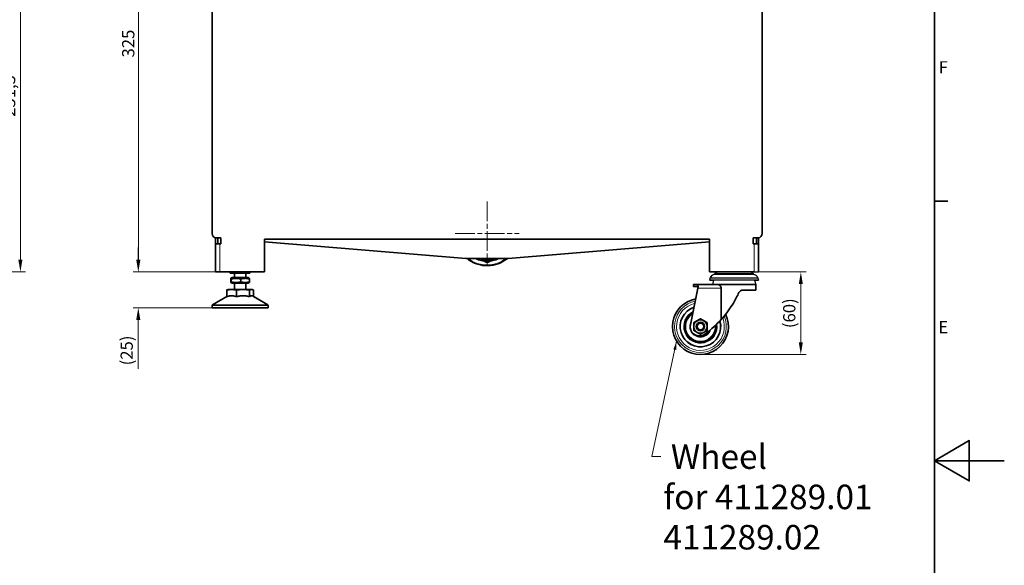
# Model space of a CAD drawing. Units: millimetres. Extents: x 0 to 2102, y 0 to 1485.
# Drawn here: x 1399 to 2102, y 668 to 1058 of the extents above; entities that cross this region are included whole.
import ezdxf

# ---------------------------------------------------------------- set-up
doc = ezdxf.new("R2010")
doc.units = ezdxf.units.MM
doc.header["$LTSCALE"] = 2.5
doc.linetypes.add('CHAIN', pattern=[0.3543, 0.2362, -0.0295, 0.0591, -0.0295])
doc.linetypes.add('DASH_DOT', pattern=[0.182, 0.1181, -0.0295, 0.0049, -0.0295])
doc.layers.get('0').update_dxf_attribs({"lineweight": 25})
for name, color, linetype, lineweight in [('Border (ISO)', 7, 'Continuous', 35), ('Visible (ISO)', 7, 'Continuous', 35), ('Visible Narrow (ISO)', 7, 'Continuous', 9)]:
    doc.layers.add(name, color=color, linetype=linetype, lineweight=lineweight)
for name, color, linetype, lineweight, true_color in [('Center Mark (ISO)', 1, 'DASH_DOT', 9, 0xff0000), ('Dimension (ISO)', 5, 'Continuous', 9, 0x0000ff), ('Symbol (ISO)', 5, 'Continuous', 9, 0x0000ff)]:
    doc.layers.add(name, color=color, linetype=linetype, lineweight=lineweight, true_color=true_color)
doc.styles.add('Note Text (ISO)', font='tahoma.ttf')
doc.dimstyles.new('Default (ISO)', dxfattribs={"dimscale": 2.5, "dimtxt": 3.5, "dimasz": 3.5, "dimexe": 1.5, "dimexo": 0, "dimgap": 1, "dimtad": 1, "dimrnd": 1e-08, "dimtxsty": 'Note Text (ISO)', "dimcen": 0.09, "dimdle": 10, "dimclrd": 256, "dimclre": 256, "dimclrt": 256, "dimazin": 2, "dimtfac": 1.001486, "dimtmove": 0, "dimatfit": 3, "dimfxl": 1, "dimtolj": 1, "dimlwd": -1, "dimlwe": -1, "dimarcsym": 0})
doc.dimstyles.new('Default - Method 1b (ISO)$7', dxfattribs={"dimscale": 2.5, "dimtxt": 3.5, "dimasz": 2.5, "dimexe": 1, "dimexo": 0, "dimgap": 0.762, "dimtad": 1, "dimtoh": 1, "dimrnd": 1e-08, "dimtxsty": 'Note Text (ISO)', "dimcen": 0.09, "dimdle": 10, "dimclrd": 256, "dimclre": 256, "dimclrt": 256, "dimazin": 2, "dimtfac": 1, "dimtmove": 0, "dimatfit": 3, "dimfxl": 1, "dimtolj": 1, "dimlwd": -1, "dimlwe": -1, "dimarcsym": 0})

# ---------------------------------------------------------------- blocks, each defined once
blk = doc.blocks.new('Borders Default Border')
at = {"layer": 'Border (ISO)'}
blk.add_line((821, 371.25), (824.9, 371.25), dxfattribs=at)
at = {"layer": 'Border (ISO)', "flags": 128}
for points in [[(20, 20), (20, 574), (821, 574), (821, 20), (20, 20)], [(841, 297), (821, 297), (831, 302.77), (831, 291.23), (821, 297)]]:
    blk.add_lwpolyline(points, dxfattribs=at)
at = {"layer": 'Border (ISO)', "char_height": 3.5, "attachment_point": 7, "style": 'Note Text (ISO)'}
for s, insert in [('F', (822.24, 406.63)), ('E', (822.15, 332.38))]:
    blk.add_mtext(s, dxfattribs=dict(at, insert=insert))
blk = doc.blocks.new('*D35')
at = {"layer": 'Defpoints', "color": 0, "transparency": 16777216}
for p in [(1483.63, 1202.46), (1535.91, 1202.46), (1538.84, 877.46)]:
    blk.add_point(p, dxfattribs=at)
at = {"layer": 'Dimension (ISO)', "transparency": 16777216}
for p, q in [((1535.91, 1202.46), (1479.88, 1202.46)), ((1483.63, 886.21), (1483.63, 1193.71)), ((1538.84, 877.46), (1479.88, 877.46))]:
    blk.add_line(p, q, dxfattribs=at)
for points in [[(1482.18, 1193.71), (1485.09, 1193.71), (1483.63, 1202.46)], [(1482.18, 886.21), (1485.09, 886.21), (1483.63, 877.46)]]:
    blk.add_solid(points, dxfattribs=at)
at = {"layer": 'Dimension (ISO)', "transparency": 16777216, "insert": (1472.02, 1030.71), "char_height": 8.75, "attachment_point": 1, "rotation": 90, "style": 'Note Text (ISO)'}
blk.add_mtext('\\A1;325', dxfattribs=at)
blk = doc.blocks.new('*D54')
at = {"layer": 'Defpoints', "color": 0, "transparency": 16777216}
for p in [(1323.72, 1128.96), (1279.89, 877.46), (1399.33, 877.46)]:
    blk.add_point(p, dxfattribs=at)
at = {"layer": 'Dimension (ISO)', "transparency": 16777216}
for p, q in [((1323.72, 1128.96), (1403.08, 1128.96)), ((1399.33, 1120.21), (1399.33, 886.21)), ((1279.89, 877.46), (1403.08, 877.46))]:
    blk.add_line(p, q, dxfattribs=at)
for points in [[(1397.87, 1120.21), (1400.79, 1120.21), (1399.33, 1128.96)], [(1397.87, 886.21), (1400.79, 886.21), (1399.33, 877.46)]]:
    blk.add_solid(points, dxfattribs=at)
at = {"layer": 'Dimension (ISO)', "transparency": 16777216, "insert": (1391.27, 1003.21), "char_height": 8.75, "attachment_point": 5, "rotation": 90, "style": 'Note Text (ISO)'}
blk.add_mtext('\\A1;251,5', dxfattribs=at)
blk = doc.blocks.new('*D55')
at = {"layer": 'Defpoints', "color": 0, "transparency": 16777216}
for p in [(1538.84, 877.46), (1483.57, 851.87), (1536.34, 851.87)]:
    blk.add_point(p, dxfattribs=at)
at = {"layer": 'Dimension (ISO)', "transparency": 16777216}
for p, q in [((1483.57, 886.21), (1483.57, 894.96)), ((1538.84, 877.46), (1479.82, 877.46)), ((1536.34, 851.87), (1479.82, 851.87)), ((1483.57, 843.12), (1483.57, 808.29))]:
    blk.add_line(p, q, dxfattribs=at)
for points in [[(1482.12, 886.21), (1485.03, 886.21), (1483.57, 877.46)], [(1482.12, 843.12), (1485.03, 843.12), (1483.57, 851.87)]]:
    blk.add_solid(points, dxfattribs=at)
at = {"layer": 'Dimension (ISO)', "transparency": 16777216, "insert": (1475.29, 821.33), "char_height": 8.75, "attachment_point": 5, "rotation": 90, "style": 'Note Text (ISO)'}
blk.add_mtext('\\A1;(25)', dxfattribs=at)
blk = doc.blocks.new('*D56')
at = {"layer": 'Defpoints', "color": 0, "transparency": 16777216}
for p in [(1926.84, 877.46), (1885.34, 818.45), (1957.08, 818.45)]:
    blk.add_point(p, dxfattribs=at)
at = {"layer": 'Dimension (ISO)', "transparency": 16777216}
for p, q in [((1926.84, 877.46), (1960.83, 877.46)), ((1957.08, 868.71), (1957.08, 827.2)), ((1885.34, 818.45), (1960.83, 818.45))]:
    blk.add_line(p, q, dxfattribs=at)
for points in [[(1955.62, 868.71), (1958.54, 868.71), (1957.08, 877.46)], [(1955.62, 827.2), (1958.54, 827.2), (1957.08, 818.45)]]:
    blk.add_solid(points, dxfattribs=at)
at = {"layer": 'Dimension (ISO)', "transparency": 16777216, "insert": (1948.8, 847.96), "char_height": 8.75, "attachment_point": 5, "rotation": 90, "style": 'Note Text (ISO)'}
blk.add_mtext('\\A1;(60)', dxfattribs=at)

msp = doc.modelspace()

# ---------------------------------------------------------------- linework, layer by layer
for p, q in [((1923.843, 877.462), (1891.843, 877.462)), ((1891.843, 877.462), (1923.843, 877.462)), ((1891.843, 877.462), (1891.843, 877.462)), ((1892.315, 872.972), (1891.843, 871.464)), ((1892.315, 872.971), (1891.843, 871.463)), ((1892.315, 872.972), (1892.316, 872.972)), ((1894.839, 875.614), (1894.841, 875.614)), ((1895.37, 876.014), (1895.37, 876.014)), ((1923.316, 876.014), (1923.317, 876.014)), ((1923.843, 877.462), (1923.843, 877.462)), ((1923.846, 875.614), (1923.847, 875.614)), ((1925.343, 877.461), (1925.343, 877.462)), ((1925.343, 877.462), (1926.843, 877.462)), ((1925.343, 877.461), (1926.843, 877.461)), ((1926.371, 872.972), (1926.371, 872.972)), ((1926.371, 872.972), (1926.843, 871.464)), ((1926.371, 872.971), (1926.843, 871.463)), ((1926.843, 877.462), (1926.843, 877.461)), ((1891.843, 871.464), (1891.843, 871.464)), ((1894.734, 871.463), (1893.843, 868.55)), ((1894.734, 871.463), (1893.843, 868.55)), ((1923.953, 871.463), (1924.843, 868.55)), ((1923.953, 871.463), (1924.843, 868.55)), ((1926.843, 871.464), (1926.843, 871.464))]:
    msp.add_line(p, q)
for centre, radius, start, end in [((1895.986, 871.993), 3.799, 107.566186, 165.063109), ((1894.537, 876.567), 1, 287.566186, 326.373455), ((1898.114, 874.189), 3.296, 96.678198, 146.373455), ((1920.572, 874.189), 3.296, 33.626545, 83.321802), ((1924.149, 876.567), 1, 213.626545, 252.433814), ((1922.701, 871.993), 3.799, 14.936891, 72.433814)]:
    msp.add_arc(centre, radius, start, end)
for centre, major_axis, start_param, end_param in [((1909.343, 872.971), (17.028, 0), 0.0000084, 3.1415841), ((1909.343, 875.614), (14.504, 0), 0.0000857, 3.1415073), ((1909.343, 876.013), (13.973, 0), 0.000018, 3.1415746), ((1909.343, 871.463), (17.5, 0), 5.7001964, 10.0077668), ((1909.343, 871.463), (14.609, 0), 0.0000083, 3.1415844)]:
    msp.add_ellipse(centre, major_axis=major_axis, ratio=0.0000271, start_param=start_param, end_param=end_param)
at = {"extrusion": (0, 0, -1)}
for major_axis, start_param, end_param in [((1.5, 0), 4.7124066, 6.2832205), ((3, 0), 4.712389, 6.2832042)]:
    msp.add_ellipse((1923.843, 877.462), major_axis=major_axis, ratio=0.0000271, start_param=start_param, end_param=end_param, dxfattribs=at)
for points, knots in [([(1892.315, 872.971), (1892.421, 873.368), (1892.594, 873.752), (1893.045, 874.43), (1893.326, 874.734), (1893.961, 875.231), (1894.323, 875.431), (1894.748, 875.584), (1894.793, 875.599), (1894.839, 875.614)], [0, 0, 0, 0, 0.1231851, 0.1231851, 0.2441448, 0.2441448, 0.3651844, 0.3651844, 0.37961027, 0.37961027, 0.37961027, 0.37961027]), ([(1894.839, 875.614), (1894.942, 875.646), (1895.041, 875.696), (1895.214, 875.823), (1895.29, 875.9), (1895.358, 875.996), (1895.364, 876.004), (1895.37, 876.013)], [0, 0, 0, 0, 0.032418332, 0.032418332, 0.064258734, 0.064258734, 0.067451691, 0.067451691, 0.067451691, 0.067451691]), ([(1895.37, 876.013), (1895.567, 876.31), (1895.817, 876.577), (1896.375, 877.009), (1896.69, 877.181), (1897.25, 877.378), (1897.489, 877.433), (1897.731, 877.461)], [0, 0, 0, 0, 0.10687579, 0.10687579, 0.21182077, 0.21182077, 0.28477622, 0.28477622, 0.28477622, 0.28477622]), ([(1920.956, 877.461), (1921.307, 877.42), (1921.656, 877.32), (1922.293, 877.021), (1922.589, 876.818), (1923.02, 876.408), (1923.181, 876.218), (1923.317, 876.013)], [0, 0, 0, 0, 0.10618064, 0.10618064, 0.21106881, 0.21106881, 0.28478145, 0.28478145, 0.28478145, 0.28478145]), ([(1923.317, 876.013), (1923.376, 875.923), (1923.452, 875.842), (1923.622, 875.711), (1923.717, 875.659), (1923.827, 875.62), (1923.837, 875.617), (1923.847, 875.614)], [0, 0, 0, 0, 0.032429697, 0.032429697, 0.064272985, 0.064272985, 0.067451507, 0.067451507, 0.067451507, 0.067451507]), ([(1923.847, 875.614), (1924.239, 875.49), (1924.615, 875.299), (1925.271, 874.818), (1925.562, 874.524), (1926.03, 873.866), (1926.213, 873.495), (1926.346, 873.064), (1926.359, 873.018), (1926.371, 872.971)], [0, 0, 0, 0, 0.12318255, 0.12318255, 0.24414164, 0.24414164, 0.36518125, 0.36518125, 0.37961031, 0.37961031, 0.37961031, 0.37961031])]:
    msp.add_open_spline(points, degree=3, knots=knots)
at = {"layer": 'Center Mark (ISO)', "linetype": 'CHAIN', "ltscale": 23.990969}
for p, q in [((1732.843, 927.836), (1732.843, 882.087)), ((1709.969, 904.962), (1755.718, 904.962))]:
    msp.add_line(p, q, dxfattribs=at)
at = {"layer": 'Visible (ISO)'}
for p, q in [((1536.343, 904.852), (1536.343, 1187.462)), ((1929.343, 1187.462), (1929.343, 904.852)), ((1538.843, 897.458), (1538.843, 901.708)), ((1538.843, 901.708), (1540.343, 901.708)), ((1539.094, 901.862), (1540.343, 901.758)), ((1540.343, 901.758), (1542.593, 901.758)), ((1542.593, 901.57), (1540.343, 901.758)), ((1540.343, 901.708), (1540.343, 897.458)), ((1542.593, 901.758), (1542.593, 897.458)), ((1573.843, 900.84), (1891.843, 900.84)), ((1573.843, 877.462), (1573.843, 900.84)), ((1891.843, 900.84), (1891.843, 877.462)), ((1923.093, 897.458), (1923.093, 901.758)), ((1923.093, 901.758), (1925.343, 901.758)), ((1925.343, 901.758), (1923.093, 901.57)), ((1925.343, 901.758), (1926.593, 901.862)), ((1925.343, 897.458), (1925.343, 901.708)), ((1925.343, 901.708), (1926.843, 901.708)), ((1926.843, 901.708), (1926.843, 897.458)), ((1538.843, 897.458), (1541.843, 897.458)), ((1538.843, 877.462), (1538.843, 897.458)), ((1541.843, 897.473), (1542.593, 897.473)), ((1542.593, 897.472), (1541.843, 897.472)), ((1542.593, 897.458), (1541.843, 897.458)), ((1573.843, 898.965), (1717.707, 886.973)), ((1891.843, 898.965), (1747.98, 886.973)), ((1923.093, 897.473), (1923.843, 897.473)), ((1923.843, 897.472), (1923.093, 897.472)), ((1923.843, 897.458), (1923.093, 897.458)), ((1923.843, 897.458), (1926.843, 897.458)), ((1926.843, 897.458), (1926.843, 877.462)), ((1747.706, 886.962), (1717.981, 886.962)), ((1538.843, 877.462), (1541.843, 877.462)), ((1538.843, 877.462), (1538.843, 877.461)), ((1540.343, 877.461), (1538.843, 877.461)), ((1540.343, 877.462), (1540.343, 877.461)), ((1541.843, 877.462), (1573.843, 877.462)), ((1549.343, 877.462), (1549.343, 876.462)), ((1549.343, 876.462), (1563.343, 876.462)), ((1550.693, 873.384), (1549.833, 872.887)), ((1550.693, 873.37), (1549.833, 872.873)), ((1552.343, 873.384), (1550.693, 873.384)), ((1561.993, 873.37), (1550.693, 873.37)), ((1552.343, 876.462), (1552.343, 873.37)), ((1560.343, 876.462), (1560.343, 873.37)), ((1561.993, 873.384), (1560.343, 873.384)), ((1561.993, 873.384), (1562.854, 872.887)), ((1561.993, 873.37), (1562.854, 872.873)), ((1563.343, 877.462), (1563.343, 876.462)), ((1549.638, 872.299), (1549.638, 872.312)), ((1549.638, 870.441), (1549.638, 872.299)), ((1550.693, 869.37), (1549.833, 869.867)), ((1550.07, 870.441), (1550.07, 872.299)), ((1550.693, 869.37), (1561.993, 869.37)), ((1552.343, 869.37), (1552.343, 864.87)), ((1556.775, 870.441), (1556.775, 872.299)), ((1560.343, 869.37), (1560.343, 864.87)), ((1561.993, 869.37), (1562.854, 869.867)), ((1563.048, 872.299), (1563.048, 872.312)), ((1563.048, 870.441), (1563.048, 872.299)), ((1877.966, 838.338), (1883.58, 865.95)), ((1880.343, 868.45), (1882.526, 868.45)), ((1880.343, 868.45), (1880.343, 866.95)), ((1880.343, 866.95), (1883.73, 866.95)), ((1882.526, 868.45), (1897.501, 868.45)), ((1883.58, 865.95), (1883.783, 866.95)), ((1883.73, 866.95), (1883.783, 866.95)), ((1924.843, 868.55), (1893.843, 868.55)), ((1893.843, 868.55), (1893.843, 868.45)), ((1900.178, 865.95), (1900.178, 843.446)), ((1924.843, 868.55), (1924.843, 864.463)), ((1546.823, 859.884), (1536.593, 853.978)), ((1546.823, 859.871), (1536.593, 853.964)), ((1546.823, 864.518), (1546.823, 864.531)), ((1546.823, 859.7), (1546.823, 864.518)), ((1547.843, 864.884), (1547.504, 864.793)), ((1547.843, 864.87), (1547.504, 864.779)), ((1547.843, 864.884), (1550.237, 864.884)), ((1547.843, 864.87), (1550.237, 864.87)), ((1550.237, 864.884), (1552.343, 864.884)), ((1550.237, 864.87), (1558.411, 864.87)), ((1553.651, 859.7), (1553.651, 864.518)), ((1558.411, 864.87), (1564.517, 864.87)), ((1560.343, 864.884), (1564.517, 864.884)), ((1563.171, 864.518), (1563.171, 859.7)), ((1564.517, 864.884), (1564.843, 864.884)), ((1564.517, 864.87), (1564.843, 864.87)), ((1564.843, 864.884), (1565.182, 864.793)), ((1564.843, 864.87), (1565.182, 864.779)), ((1565.182, 860.264), (1576.093, 853.964)), ((1565.863, 864.518), (1565.863, 864.531)), ((1565.863, 859.871), (1565.863, 864.518)), ((1565.863, 859.884), (1576.093, 853.978)), ((1915.601, 864.463), (1924.843, 864.463)), ((1536.343, 853.545), (1536.343, 853.531)), ((1536.343, 853.531), (1536.343, 851.87)), ((1536.343, 851.87), (1576.343, 851.87)), ((1576.343, 853.545), (1576.343, 853.531)), ((1576.343, 853.531), (1576.343, 851.87))]:
    msp.add_line(p, q, dxfattribs=at)
for radius in [3, 2.386]:
    msp.add_circle((1885.343, 838.45), radius, dxfattribs=at)
for centre, radius, start, end in [((1539.343, 904.852), 3, 180, 265.230246), ((1926.343, 904.852), 3, 274.769754, 0), ((1732.843, 904.962), 19.75, 245.698964, 294.301036), ((1732.843, 904.962), 18.75, 253.74024, 286.25976), ((1732.843, 904.962), 20.25, 267.736708, 272.263292), ((1536.843, 853.545), 0.5, 120, 180), ((1536.843, 853.531), 0.5, 120, 180), ((1575.843, 853.545), 0.5, 0, 60), ((1575.843, 853.531), 0.5, 0, 60), ((1885.343, 838.45), 20, 99.630127, 25.858938), ((1885.343, 838.45), 14.5, 108.312482, 16.085371), ((1885.343, 838.45), 14.48, 108.357823, 16.038329), ((1884.635, 838.377), 6.669, 180.331039, 311.755832), ((1885.343, 838.45), 4.817, 120, 180), ((1885.343, 838.45), 4.817, 180, 240), ((1885.343, 838.45), 4.817, 60, 120), ((1885.343, 838.45), 4.817, 0, 60), ((1885.343, 838.45), 4.817, 300, 0), ((1844.231, 894.128), 75.491, 306.44547, 317.827073), ((1885.343, 838.45), 4.817, 240, 300)]:
    msp.add_arc(centre, radius, start, end, dxfattribs=at)
for centre, major_axis, ratio, start_param, end_param in [((1541.843, 897.472), (3, 0), 0.0000271, 1.5708316, 2.0944656), ((1541.843, 897.472), (-1.5, 0), 0.0000271, 4.712389, 6.2831853), ((1923.843, 897.472), (3, 0), 0.0000271, 1.0471975, 1.5707963), ((1923.843, 897.472), (1.5, 0), 0.0000271, 0, 1.5707963), ((1731.933, 884.233), (0.11, 0.496), 0.0016155, 4.7119403, 5.4975819), ((1731.934, 884.232), (-0.109, -0.496), 0.0000855, 2.3562867, 3.1177726), ((1733.752, 884.232), (0.109, -0.496), 0.0000854, 3.1654141, 3.9269482), ((1733.753, 884.233), (-0.11, 0.496), 0.0016158, 0.785602, 1.5712528), ((1541.843, 877.462), (-1.5, 0), 0.0000271, 4.7123889, 6.2831852)]:
    msp.add_ellipse(centre, major_axis=major_axis, ratio=ratio, start_param=start_param, end_param=end_param, dxfattribs=at)
for points, knots in [([(1717.707, 886.973), (1717.729, 886.971), (1717.752, 886.97), (1717.798, 886.967), (1717.821, 886.966), (1717.866, 886.964), (1717.889, 886.963), (1717.935, 886.962), (1717.958, 886.962), (1717.981, 886.962)], [0.00102865, 0.00102865, 0.00102865, 0.00102865, 0.25, 0.25, 0.5, 0.5, 0.75, 0.75, 1, 1, 1, 1]), ([(1718.526, 886.962), (1718.893, 886.67), (1719.269, 886.39), (1721.662, 884.714), (1723.899, 883.632), (1728.599, 882.225), (1731.063, 881.901), (1735.967, 882.044), (1738.408, 882.511), (1743.018, 884.19), (1745.187, 885.401), (1747.128, 886.936), (1747.144, 886.949), (1747.16, 886.962)], [2.4696938, 2.4696938, 2.4696938, 2.4696938, 2.5307963, 2.5307963, 2.8507963, 2.8507963, 3.1707963, 3.1707963, 3.4907963, 3.4907963, 3.8107963, 3.8107963, 3.8134915, 3.8134915, 3.8134915, 3.8134915]), ([(1747.706, 886.962), (1747.729, 886.962), (1747.752, 886.962), (1747.798, 886.963), (1747.82, 886.964), (1747.866, 886.966), (1747.889, 886.967), (1747.935, 886.97), (1747.957, 886.971), (1747.98, 886.973)], [0, 0, 0, 0, 0.25, 0.25, 0.5, 0.5, 0.75, 0.75, 0.99897135, 0.99897135, 0.99897135, 0.99897135]), ([(1882.526, 868.45), (1882.674, 868.45), (1882.84, 868.384), (1883.164, 868.116), (1883.321, 867.914), (1883.557, 867.476), (1883.657, 867.227), (1883.73, 866.95)], [1.18446919, 1.18446919, 1.18446919, 1.18446919, 1.29098023, 1.29098023, 1.39749128, 1.39749128, 1.48574083, 1.48574083, 1.48574083, 1.48574083]), ([(1897.501, 868.45), (1897.794, 868.45), (1898.127, 868.374), (1898.79, 868.077), (1899.12, 867.856), (1899.599, 867.394), (1899.798, 867.15), (1900.016, 866.73), (1900.076, 866.58), (1900.157, 866.271), (1900.178, 866.11), (1900.178, 865.95)], [-0.46604998, -0.46604998, -0.46604998, -0.46604998, -0.32941287, -0.32941287, -0.19277575, -0.19277575, -0.09638787, -0.09638787, -0.04819394, -0.04819394, 0, 0, 0, 0]), ([(1912.873, 862.712), (1911.665, 860.072), (1910.32, 857.539), (1907.806, 853.369), (1906.55, 851.466), (1903.915, 847.852), (1902.537, 846.14), (1900.922, 844.276), (1900.552, 843.859), (1900.178, 843.446)], [10.0023507, 10.0023507, 10.0023507, 10.0023507, 10.839438, 10.839438, 11.4633591, 11.4633591, 12.0872802, 12.0872802, 12.2602672, 12.2602672, 12.2602672, 12.2602672]), ([(1915.601, 864.463), (1915.234, 864.463), (1914.834, 864.392), (1914.085, 864.084), (1913.737, 863.847), (1913.229, 863.329), (1913.022, 863.036), (1912.873, 862.712)], [1.43903338, 1.43903338, 1.43903338, 1.43903338, 1.55928818, 1.55928818, 1.67954298, 1.67954298, 1.78082231, 1.78082231, 1.78082231, 1.78082231])]:
    msp.add_open_spline(points, degree=3, knots=knots, dxfattribs=at)
for points, weights in [([(1732.044, 884.728), (1731.29, 885.04), (1730.555, 885.345)], [1.63374154531, 1.6455739485, 1.65480118121]), ([(1735.132, 885.345), (1734.397, 885.04), (1733.643, 884.728)], [1.65480118121, 1.6455739485, 1.63374154531]), ([(1549.864, 872.891), (1549.759, 872.92), (1549.638, 872.312)], [1.07715023118, 1.08128384185, 1]), ([(1550.07, 872.299), (1549.854, 873.382), (1549.638, 872.299)], [1, 1.15470053838, 1]), ([(1556.775, 872.299), (1553.422, 873.382), (1550.07, 872.299)], [1, 1.15470053838, 1]), ([(1563.048, 872.299), (1559.912, 873.382), (1556.775, 872.299)], [1, 1.15470053838, 1]), ([(1562.854, 872.887), (1562.944, 872.834), (1563.048, 872.312)], [1.07645858226, 1.0690453174, 1]), ([(1562.854, 872.873), (1562.944, 872.821), (1563.048, 872.299)], [1.07645858226, 1.0690453174, 1]), ([(1549.638, 870.441), (1549.854, 869.358), (1550.07, 870.441)], [1, 1.15470053838, 1]), ([(1550.07, 870.441), (1553.422, 869.358), (1556.775, 870.441)], [1, 1.15470053838, 1]), ([(1556.775, 870.441), (1559.912, 869.358), (1563.048, 870.441)], [1, 1.15470053838, 1]), ([(1563.048, 870.441), (1562.944, 869.919), (1562.854, 869.867)], [1, 1.0690453174, 1.07645858226]), ([(1563.048, 872.312), (1563.047, 872.313), (1563.045, 872.313)], [1, 1.00006191895, 1.00012378833]), ([(1546.823, 864.518), (1548.653, 864.87), (1550.237, 864.87)], [1.01001874936, 1.04314139574, 1]), ([(1547.504, 864.793), (1547.182, 864.706), (1546.823, 864.531)], [1.02417888779, 1.02620567136, 1.01001874936]), ([(1547.504, 864.779), (1547.182, 864.693), (1546.823, 864.518)], [1.02417888779, 1.02620567136, 1.01001874936]), ([(1546.823, 864.531), (1546.847, 864.536), (1546.87, 864.54)], [1.01001874936, 1.01042642016, 1.01082253811]), ([(1546.823, 859.7), (1550.237, 861.117), (1553.651, 859.7)], [1.54245536796, 1.78107404381, 1.54245536796]), ([(1549.593, 864.87), (1549.916, 864.884), (1550.237, 864.884)], [1.01398126796, 1.00845540774, 1]), ([(1550.237, 864.884), (1550.558, 864.884), (1550.882, 864.87)], [1, 1.00845540774, 1.01398126796]), ([(1550.237, 864.87), (1551.822, 864.87), (1553.651, 864.518)], [1, 1.04314139574, 1.01001874936]), ([(1553.651, 864.518), (1556.202, 864.87), (1558.411, 864.87)], [1.01001874936, 1.04314139574, 1]), ([(1553.651, 859.7), (1558.411, 861.117), (1563.171, 859.7)], [1.54245536796, 1.78107404381, 1.54245536796]), ([(1558.411, 864.87), (1560.62, 864.87), (1563.171, 864.518)], [1, 1.04314139574, 1.01001874936]), ([(1563.171, 864.518), (1563.893, 864.87), (1564.517, 864.87)], [1.01001874936, 1.04314139574, 1]), ([(1563.171, 859.7), (1564.229, 860.814), (1565.182, 860.264)], [1.54245536796, 1.72402636308, 1.62927341875]), ([(1564.263, 864.87), (1564.391, 864.884), (1564.517, 864.884)], [1.01398126796, 1.00845540774, 1]), ([(1564.517, 864.884), (1564.644, 864.884), (1564.771, 864.87)], [1, 1.00845540774, 1.01398126796]), ([(1564.517, 864.87), (1565.142, 864.87), (1565.863, 864.518)], [1, 1.04314139574, 1.01001874936]), ([(1564.917, 864.85), (1565.36, 864.777), (1565.863, 864.531)], [1.01936012596, 1.03292297044, 1.01001874936]), ([(1880.527, 841.231), (1881.817, 841.976), (1882.935, 842.621)], [1.01001874936, 1.04314139574, 1]), ([(1880.527, 838.45), (1880.527, 839.74), (1880.527, 841.231)], [1, 1.04314139574, 1.01001874936]), ([(1880.527, 835.669), (1880.527, 837.159), (1880.527, 838.45)], [1.01001874936, 1.04314139574, 1]), ([(1882.935, 842.621), (1884.053, 843.266), (1885.343, 844.012)], [1, 1.04314139574, 1.01001874936]), ([(1885.343, 844.012), (1886.634, 843.266), (1887.752, 842.621)], [1.01001874936, 1.04314139574, 1]), ([(1887.752, 842.621), (1888.869, 841.976), (1890.16, 841.231)], [1, 1.04314139574, 1.01001874936]), ([(1890.16, 841.231), (1890.16, 839.74), (1890.16, 838.45)], [1.01001874936, 1.04314139574, 1]), ([(1890.16, 838.45), (1890.16, 837.159), (1890.16, 835.669)], [1, 1.04314139574, 1.01001874936]), ([(1882.935, 834.278), (1881.817, 834.924), (1880.527, 835.669)], [1, 1.04314139574, 1.01001874936]), ([(1885.343, 832.888), (1884.053, 833.633), (1882.935, 834.278)], [1.01001874936, 1.04314139574, 1]), ([(1887.752, 834.278), (1886.634, 833.633), (1885.343, 832.888)], [1, 1.04314139574, 1.01001874936]), ([(1890.16, 835.669), (1888.869, 834.924), (1887.752, 834.278)], [1.01001874936, 1.04314139574, 1])]:
    msp.add_rational_spline(points, weights, degree=2, dxfattribs=at)
at = {"layer": 'Visible Narrow (ISO)'}
for p, q in [((1541.843, 897.472), (1541.843, 897.458)), ((1541.843, 897.458), (1541.843, 877.462)), ((1717.981, 886.962), (1573.843, 898.976)), ((1891.843, 898.976), (1747.706, 886.962)), ((1923.843, 897.458), (1923.843, 897.472)), ((1923.843, 877.462), (1923.843, 897.458)), ((1728.279, 885.747), (1731.934, 884.232)), ((1733.752, 884.232), (1737.408, 885.747)), ((1883.58, 865.95), (1900.178, 865.95)), ((1536.343, 853.545), (1536.344, 853.545)), ((1536.343, 853.531), (1576.343, 853.531)), ((1536.593, 853.978), (1536.617, 853.978)), ((1536.593, 853.964), (1576.093, 853.964)), ((1576.07, 853.978), (1576.093, 853.978)), ((1576.343, 853.545), (1576.343, 853.545))]:
    msp.add_line(p, q, dxfattribs=at)
for centre, radius, start, end in [((1732.843, 904.962), 23, 231.503029, 270), ((1732.843, 904.962), 22.5, 233.133205, 306.866795), ((1732.843, 904.962), 20.75, 267.488871, 272.511129), ((1885.343, 838.45), 18.507, 101.427152, 23.678677), ((1885.343, 838.45), 17.096, 103.441019, 21.350067), ((1885.343, 838.45), 11.958, 115.570933, 8.897785), ((1885.343, 838.45), 11.46, 117.47604, 7.108966), ((1885.343, 838.45), 11.059, 119.178574, 5.540285), ((1885.343, 838.45), 10.561, 121.543136, 3.406676), ((1885.343, 838.45), 7.614, 149.683454, 342.647208), ((1885.343, 838.45), 7.116, 234.694065, 335.886252), ((1885.343, 838.45), 6.62, 276.763376, 325.779787)]:
    msp.add_arc(centre, radius, start, end, dxfattribs=at)

# ---------------------------------------------------------------- block references
at = {"xscale": 2.5, "yscale": 2.5, "zscale": 2.5}
msp.add_blockref('Borders Default Border', (0, 0), dxfattribs=at)

# ---------------------------------------------------------------- texts
at = {"layer": 'Symbol (ISO)', "insert": (1858.852, 754.226), "char_height": 17.5, "width": 208.36506, "attachment_point": 1, "line_spacing_factor": 0.987884, "style": 'Note Text (ISO)'}
msp.add_mtext(' Wheel\\P for 411289.01\\P      411289.02', dxfattribs=at)

# ---------------------------------------------------------------- dimensions: what is measured, and where the dimension line sits
at = {"layer": 'Dimension (ISO)'}
for base, p1, p2, angle, override, picture, middle in [((1483.635, 1202.462), (1538.843, 877.462), (1535.914, 1202.462), 270, {"dimdec": 0, "dimtofl": 0, "dimatfit": 1}, '*D35', (1483.635, 1039.962)), ((1399.328, 877.462), (1323.715, 1128.963), (1279.895, 877.462), 90, {"dimtofl": 0, "dimatfit": 1}, '*D54', (1399.328, 1003.212))]:
    dim = msp.add_linear_dim(base=base, p1=p1, p2=p2, angle=angle, dimstyle='Default (ISO)', override=override, dxfattribs=at)
    dim.commit()
    dim.dimension.update_dxf_attribs({"geometry": picture, "text_midpoint": middle, "dimtype": 160})
for base, p1, p2, text, picture, middle in [((1483.574, 851.87), (1538.843, 877.461), (1536.343, 851.87), '(25)', '*D55', (1475.292, 821.328)), ((1957.081, 818.45), (1926.843, 877.461), (1885.343, 818.45), '(60)', '*D56', (1948.798, 847.955))]:
    dim = msp.add_linear_dim(base=base, p1=p1, p2=p2, angle=90, text=text, dimstyle='Default (ISO)', override={"dimdec": 0, "dimtofl": 0, "dimatfit": 1}, dxfattribs=at)
    dim.commit()
    dim.dimension.update_dxf_attribs({"geometry": picture, "text_midpoint": middle})

# ---------------------------------------------------------------- leaders
at = {"layer": 'Symbol (ISO)', "annotation_type": 0, "has_hookline": 1, "hookline_direction": 0, "text_width": 156.477}
msp.add_leader([(1868.283, 828.012), (1850.697, 745.476), (1856.947, 745.476)], dimstyle='Default - Method 1b (ISO)$7', override={"dimtad": 0}, dxfattribs=at)

doc.saveas('drawing.dxf')
